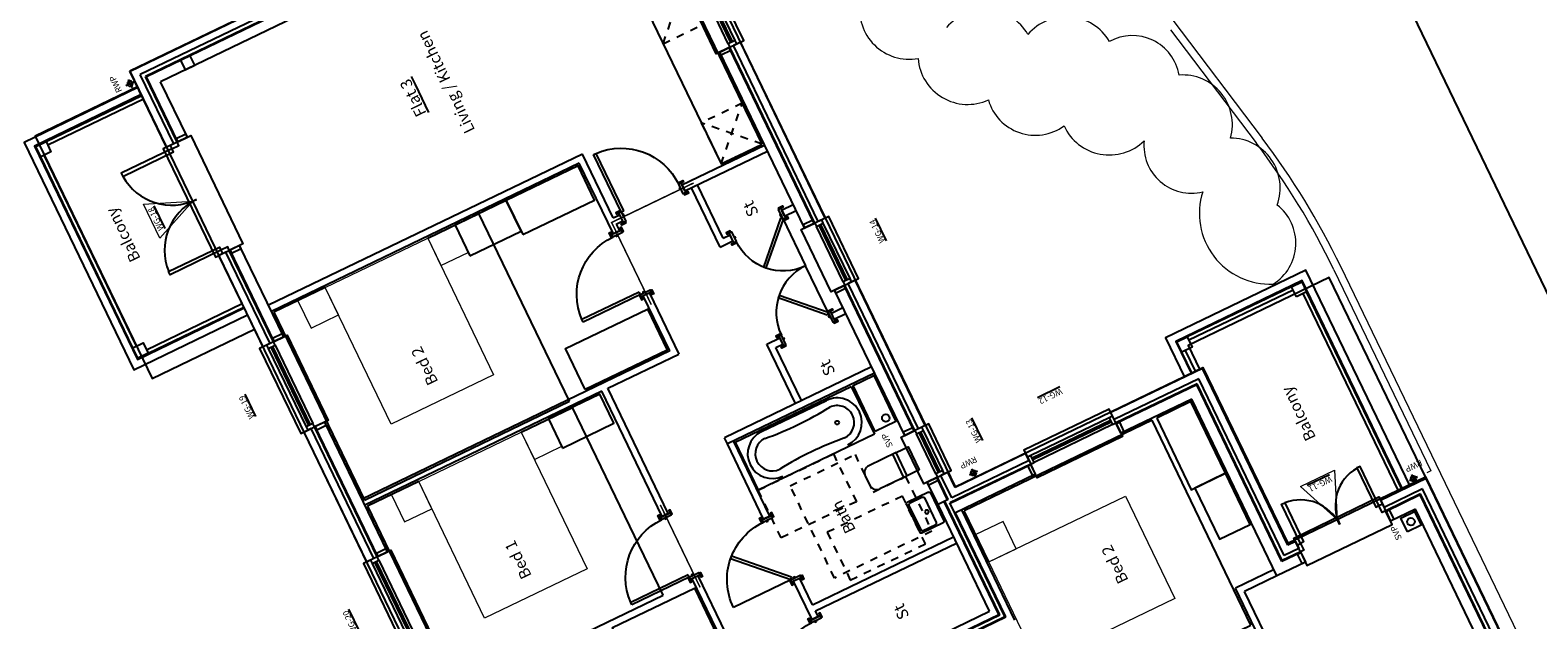
# Model space of a CAD drawing. Units: millimetres. Extents: x 529079 to 530174, y 164793 to 165133.
# Drawn here: x 529136 to 529155, y 165031 to 165039 of the extents above; entities that cross this region are included whole.
import ezdxf

# ---------------------------------------------------------------- set-up
doc = ezdxf.new("R2010")
doc.units = ezdxf.units.MM
doc.linetypes.add('DASHDOT', pattern=[25.4, 12.7, -6.35, 0, -6.35])
doc.linetypes.add('DASHED', pattern=[0.75, 0.5, -0.25])
for name, color, linetype, lineweight in [('GW-FOOT-DOOR', 1, 'Continuous', 5), ('LSD BOUNDARY - RAILINGS', 240, 'FENCELINE1', 9), ('LSD HOUSE OUTLINE', 221, 'Continuous', 25), ('LSD LANDSCAPING', 73, 'Continuous', 0), ('LSD PLOT DRIVE', 200, 'Continuous', 5)]:
    doc.layers.add(name, color=color, linetype=linetype, lineweight=lineweight)
for name, color, linetype in [('JS-Doors Internal', 7, 'Continuous'), ('JS-Drainage Foul', 8, 'Continuous'), ('JS-Drainage Surface', 4, 'Continuous'), ('JS-Furniture', 1, 'Continuous'), ('JS-Kitchen', 1, 'Continuous'), ('JS-Notes Text', 7, 'Continuous'), ('JS-Sanitary', 4, 'Continuous'), ('JS-Scheduled Items', 1, 'Continuous'), ('JS-Steel', 6, 'DASHDOT'), ('JS-Timber Frame', 2, 'Continuous'), ('JS-Wall External', 3, 'Continuous'), ('JS-Window', 7, 'Continuous')]:
    doc.layers.add(name, color=color, linetype=linetype)
doc.styles.add('JSArch-Title', font='arial.ttf')
doc.styles.get("Standard").update_dxf_attribs({"font": 'arial.ttf'})
doc.linetypes.add('FENCELINE1', pattern='A,6.35,-2.54,[133,ltypeshp.shx,S=2.54,R=0,X=-2.54,Y=0],-2.54,25.4', length=36.83)

# ---------------------------------------------------------------- blocks, each defined once
blk = doc.blocks.new('Door 1585 p 302.5')
at = {"layer": 'JS-Window', "color": 8}
for points in [[(-1585, 50), (-1585, 250), (0, 250), (0, 50)], [(-1585, -50), (-1585, -152.5), (0, -152.5), (0, -50)]]:
    blk.add_lwpolyline(points, dxfattribs=at)
at = {"layer": 'JS-Window'}
for points in [[(-1585, -50), (-1535, -50), (-1535, 50), (-1585, 50)], [(-50, -50), (0, -50), (0, 50), (-50, 50)], [(-1535, -50), (-1535, -792.5), (-1490, -792.5), (-1490, -50)], [(-50, -50), (-50, -792.5), (-95, -792.5), (-95, -50)]]:
    blk.add_lwpolyline(points, close=True, dxfattribs=at)
at = {"layer": 'JS-Window', "color": 8}
for centre, start, end in [((-1535, -50), 273.4746, 0), ((-50, -50), 180, 266.5254)]:
    blk.add_arc(centre, 742.5, start, end, dxfattribs=at)
blk = doc.blocks.new('Door 1247.5 p 302.5')
at = {"layer": 'JS-Window', "color": 8}
for points in [[(0, 50), (0, 250), (-1247.5, 250), (-1247.5, 50)], [(0, -50), (0, -152.5), (-1247.5, -152.5), (-1247.5, -50)]]:
    blk.add_lwpolyline(points, dxfattribs=at)
at = {"layer": 'JS-Window'}
for points in [[(-1197.5, -50), (-1247.5, -50), (-1247.5, 50), (-1197.5, 50)], [(0, -50), (-50, -50), (-50, 50), (0, 50)], [(-1197.5, -50), (-1197.5, -623.75), (-1152.5, -623.75), (-1152.5, -50)], [(-50, -50), (-50, -623.75), (-95, -623.75), (-95, -50)]]:
    blk.add_lwpolyline(points, close=True, dxfattribs=at)
at = {"layer": 'JS-Window', "color": 8}
for centre, start, end in [((-1197.5, -50), 274.498407, 0), ((-50, -50), 180, 265.501593)]:
    blk.add_arc(centre, 573.75, start, end, dxfattribs=at)
blk = doc.blocks.new('Furn Bed 1500')
for p, q in [((1500, 2750), (-1500, 2750)), ((-1500, 2750), (-1500, 0)), ((1500, 0), (1500, 2750)), ((-750, 0), (-1500, 0))]:
    blk.add_line(p, q)
blk.add_lwpolyline([(750, 0), (1500, 0)])
at = {"layer": 'JS-Furniture', "linetype": 'Continuous', "lineweight": 5}
for points in [[(750, 2000), (750, 0), (-750, 0), (-750, 2000)], [(-750, 0), (-750, 400), (-1150, 400), (-1150, 0)], [(1150, 0), (1150, 400), (750, 400), (750, 0)]]:
    blk.add_lwpolyline(points, close=True, dxfattribs=at)
blk = doc.blocks.new('Window 1247.5 p 302.5')
at = {"layer": 'JS-Window', "color": 8}
for p, q in [((-1197.5, 50), (-50, 50)), ((-1197.5, 12.5), (-50, 12.5)), ((-1197.5, -12.5), (-50, -12.5)), ((-1197.5, -50), (-50, -50))]:
    blk.add_line(p, q, dxfattribs=at)
for points in [[(-1247.5, 50), (-1247.5, 250), (0, 250), (0, 50)], [(-1247.5, -50), (-1247.5, -152.5), (0, -152.5), (0, -50)]]:
    blk.add_lwpolyline(points, dxfattribs=at)
at = {"layer": 'JS-Window'}
for points in [[(-1247.5, -50), (-1197.5, -50), (-1197.5, 50), (-1247.5, 50)], [(-50, -50), (0, -50), (0, 50), (-50, 50)]]:
    blk.add_lwpolyline(points, close=True, dxfattribs=at)
blk = doc.blocks.new('Window 910 p 302.5')
at = {"layer": 'JS-Window', "color": 8}
for p, q in [((-860, 50), (-50, 50)), ((-860, 12.5), (-50, 12.5)), ((-860, -12.5), (-50, -12.5)), ((-860, -50), (-50, -50))]:
    blk.add_line(p, q, dxfattribs=at)
for points in [[(-910, 50), (-910, 250), (0, 250), (0, 50)], [(-910, -50), (-910, -152.5), (0, -152.5), (0, -50)]]:
    blk.add_lwpolyline(points, dxfattribs=at)
at = {"layer": 'JS-Window'}
for points in [[(-910, -50), (-860, -50), (-860, 50), (-910, 50)], [(-50, -50), (0, -50), (0, 50), (-50, 50)]]:
    blk.add_lwpolyline(points, close=True, dxfattribs=at)
blk = doc.blocks.new('Window 685 p 302.5')
at = {"layer": 'JS-Window', "color": 8}
for p, q in [((-635, 50), (-50, 50)), ((-635, 12.5), (-50, 12.5)), ((-635, -12.5), (-50, -12.5)), ((-635, -50), (-50, -50))]:
    blk.add_line(p, q, dxfattribs=at)
for points in [[(-685, 50), (-685, 250), (0, 250), (0, 50)], [(-685, -50), (-685, -152.5), (0, -152.5), (0, -50)]]:
    blk.add_lwpolyline(points, dxfattribs=at)
at = {"layer": 'JS-Window'}
for points in [[(-685, -50), (-635, -50), (-635, 50), (-685, 50)], [(-50, -50), (0, -50), (0, 50), (-50, 50)]]:
    blk.add_lwpolyline(points, close=True, dxfattribs=at)
blk = doc.blocks.new('Toilet Cistern')
at = {"layer": 'JS-Sanitary'}
for p, q in [((-170, -175), (-170, -575)), ((170, -175), (170, -575)), ((170, -225), (-170, -225)), ((-70, -675), (70, -675))]:
    blk.add_line(p, q, dxfattribs=at)
blk.add_lwpolyline([(-170, -175), (-170, 0), (170, 0), (170, -175)], close=True, dxfattribs=at)
for centre, start, end in [((-70, -575), 180, 270), ((70, -575), 270, 0)]:
    blk.add_arc(centre, 100, start, end, dxfattribs=at)
blk = doc.blocks.new('Basin 450 x 350')
at = {"layer": 'JS-Sanitary'}
for p, q in [((205, 0), (-205, 0)), ((-225, -20), (-225, -330)), ((225, -20), (225, -330)), ((205, -350), (-205, -350))]:
    blk.add_line(p, q, dxfattribs=at)
at = {"layer": 'JS-Sanitary', "color": 8}
for p, q in [((-200, -308), (-200, -117)), ((180, -100), (-180, -100)), ((200, -117), (200, -308)), ((180, -325), (-180, -325))]:
    blk.add_line(p, q, dxfattribs=at)
blk.add_circle((0, -150), 25, dxfattribs=at)
at = {"layer": 'JS-Sanitary'}
for centre, start, end in [((-205, -20), 90, 180), ((205, -20), 0, 90), ((-205, -330), 180, 270), ((205, -330), 270, 0)]:
    blk.add_arc(centre, 20, start, end, dxfattribs=at)
at = {"layer": 'JS-Sanitary', "color": 8}
for centre, start, end in [((-180, -120), 90, 171.1501), ((180, -120), 8.8499, 90), ((-180, -305), 188.8499, 270), ((180, -305), 270, 351.1501)]:
    blk.add_arc(centre, 20, start, end, dxfattribs=at)
blk = doc.blocks.new('Bath 1700 x 700 e')
at = {"layer": 'JS-Sanitary'}
for p, q in [((0, 1700), (-700, 1700)), ((-700, 0), (-700, 1700)), ((0, 1700), (0, 0)), ((0, 0), (-700, 0))]:
    blk.add_line(p, q, dxfattribs=at)
at = {"layer": 'JS-Sanitary', "color": 8}
blk.add_line((-25, 1325), (-25, 375), dxfattribs=at)
blk.add_circle((-350, 375), 25, dxfattribs=at)
for centre, radius, start, end in [((-350, 1325), 325, 90, 180), ((-350, 1325), 325, 0, 90), ((-350, 1325), 225, 90, 180), ((-350, 1325), 225, 0, 90), ((-5180, 850), 4630, 354.1111, 5.8889), ((4480, 850), 4630, 174.1111, 185.8889), ((-350, 375), 325, 180, 270), ((-350, 375), 225, 180, 270), ((-350, 375), 325, 270, 0), ((-350, 375), 225, 270, 0)]:
    blk.add_arc(centre, radius, start, end, dxfattribs=at)
blk = doc.blocks.new('Door 838 90 TF')
at = {"layer": 'JS-Doors Internal', "color": 7}
for p, q in [((-70, 70), (-70, 910)), ((-35, 910), (-70, 910)), ((-35, 70), (-35, 910)), ((-35, 70), (-70, 70))]:
    blk.add_line(p, q, dxfattribs=at)
for points in [[(-885, 70), (-885, 90), (-945, 90), (-945, 70)], [(-910, 70), (-910, -70), (-875, -70), (-875, 70)], [(-862.5, 30), (-862.5, 5), (-875, 5), (-875, 30)], [(-35, 30), (-35, 5), (-47.5, 5), (-47.5, 30)], [(-35, 70), (-35, -70), (0, -70), (0, 70)], [(-25, 70), (-25, 90), (35, 90), (35, 70)], [(-885, -70), (-885, -90), (-945, -90), (-945, -70)], [(-25, -70), (-25, -90), (35, -90), (35, -70)]]:
    blk.add_lwpolyline(points, close=True, dxfattribs=at)
at = {"layer": 'JS-Doors Internal', "color": 8}
blk.add_arc((-35, 70), 840, 92.38802, 180, dxfattribs=at)
blk = doc.blocks.new('Door 838 90 TF c')
at = {"layer": 'JS-Doors Internal', "color": 8}
blk.add_line((-35, 70), (-35, 910), dxfattribs=at)
at = {"layer": 'JS-Doors Internal', "color": 7}
for p, q in [((-629, 664), (-654, 639)), ((-60, 45), (-654, 639)), ((-35, 70), (-629, 664)), ((-35, 70), (-60, 45))]:
    blk.add_line(p, q, dxfattribs=at)
for points in [[(-885, 70), (-885, 90), (-945, 90), (-945, 70)], [(-910, 70), (-910, -70), (-875, -70), (-875, 70)], [(-862, 30), (-862, 5), (-875, 5), (-875, 30)], [(-35, 30), (-35, 5), (-48, 5), (-48, 30)], [(-35, 70), (-35, -70), (0, -70), (0, 70)], [(-25, 70), (-25, 90), (35, 90), (35, 70)], [(-885, -70), (-885, -90), (-945, -90), (-945, -70)], [(-25, -70), (-25, -90), (35, -90), (35, -70)]]:
    blk.add_lwpolyline(points, close=True, dxfattribs=at)
at = {"layer": 'JS-Doors Internal', "color": 8}
blk.add_arc((-35, 70), 840, 90, 180, dxfattribs=at)
blk = doc.blocks.new('Door 762 90 TF c')
at = {"layer": 'JS-Doors Internal', "color": 8}
blk.add_line((-35, 75), (-35, 840), dxfattribs=at)
at = {"layer": 'JS-Doors Internal', "color": 7}
for p, q in [((-576, 616), (-601, 591)), ((-35, 75), (-576, 616)), ((-60, 50), (-601, 591)), ((-35, 75), (-60, 50))]:
    blk.add_line(p, q, dxfattribs=at)
for points in [[(-810, 75), (-810, 95), (-870, 95), (-870, 75)], [(-835, 75), (-835, -65), (-800, -65), (-800, 75)], [(-788, 35), (-788, 10), (-800, 10), (-800, 35)], [(-35, 35), (-35, 10), (-48, 10), (-48, 35)], [(-35, 75), (-35, -65), (0, -65), (0, 75)], [(-25, 75), (-25, 95), (35, 95), (35, 75)], [(-810, -65), (-810, -85), (-870, -85), (-870, -65)], [(-25, -65), (-25, -85), (35, -85), (35, -65)]]:
    blk.add_lwpolyline(points, close=True, dxfattribs=at)
at = {"layer": 'JS-Doors Internal', "color": 8}
blk.add_arc((-35, 75), 765, 90, 180, dxfattribs=at)
blk = doc.blocks.new('Door 686 90 TF c')
at = {"layer": 'JS-Doors Internal', "color": 8}
blk.add_line((-35, 90), (-35, 775), dxfattribs=at)
at = {"layer": 'JS-Doors Internal', "color": 7}
for p, q in [((-519, 574), (-544, 550)), ((-60, 65), (-544, 550)), ((-35, 90), (-519, 574)), ((-35, 90), (-60, 65))]:
    blk.add_line(p, q, dxfattribs=at)
for points in [[(-730, 90), (-730, 110), (-790, 110), (-790, 90)], [(-755, 90), (-755, -50), (-720, -50), (-720, 90)], [(-708, 50), (-708, 25), (-720, 25), (-720, 50)], [(-35, 50), (-35, 25), (-48, 25), (-48, 50)], [(-35, 90), (-35, -50), (0, -50), (0, 90)], [(-25, 90), (-25, 110), (35, 110), (35, 90)], [(-730, -50), (-730, -70), (-790, -70), (-790, -50)], [(-25, -50), (-25, -70), (35, -70), (35, -50)]]:
    blk.add_lwpolyline(points, close=True, dxfattribs=at)
at = {"layer": 'JS-Doors Internal', "color": 8}
blk.add_arc((-35, 90), 685, 90, 180, dxfattribs=at)
blk = doc.blocks.new('RWP')
at = {"layer": 'JS-Drainage Surface'}
for p, q in [((60, 0), (-60, 0)), ((0, -60), (0, 60))]:
    blk.add_line(p, q, dxfattribs=at)
blk.add_circle((0, 0), 35, dxfattribs=at)
blk = doc.blocks.new('A$C3c127b01')
at = {"layer": 'Defpoints', "color": 6}
blk.add_lwpolyline([(0, 23700), (26815, 23700), (26815, 0), (0, 0)], close=True, dxfattribs=at)
at = {"layer": 'JS-Drainage Foul', "color": 4}
for centre in [(15863, 8570), (11625, 2928)]:
    blk.add_circle(centre, 50, dxfattribs=at)
at = {"layer": 'JS-Furniture'}
for points in [[(14338, 13016), (14938, 13016), (14938, 11816), (14338, 11816)], [(17358, 12580), (17358, 11830), (17783, 11830), (17783, 12580)], [(20173, 12580), (20173, 11830), (20623, 11830), (20623, 12580)], [(17923, 11975), (18523, 11975), (18523, 10775), (17923, 10775)], [(20123, 11830), (20123, 10780), (20623, 10780), (20623, 11830)], [(13263, 5303), (12513, 5303), (12513, 4853), (13263, 4853)], [(14313, 5353), (13263, 5353), (13263, 4853), (14313, 4853)]]:
    blk.add_lwpolyline(points, close=True, dxfattribs=at)
at = {"layer": 'JS-Kitchen', "color": 8, "linetype": 'DASHED', "ltscale": 2}
for p, q in [((19828, 8470), (20428, 9070)), ((19828, 9070), (20428, 8470)), ((21588, 9070), (22188, 8470))]:
    blk.add_line(p, q, dxfattribs=at)
for points in [[(20428, 9070), (19828, 9070), (19828, 8470), (20428, 8470), (20428, 9070)], [(22188, 9070), (21588, 9070), (21588, 8470), (22188, 8470), (22188, 9070)]]:
    blk.add_lwpolyline(points, close=True, dxfattribs=at)
at = {"layer": 'JS-Sanitary', "color": 8, "linetype": 'DASHED', "ltscale": 2}
for points in [[(15738, 10498), (15738, 9398), (15038, 9398), (15038, 10498)], [(15055, 9145), (15055, 8670), (14255, 8670), (14255, 10095), (15605, 10095), (15605, 9145)], [(14841, 8820), (14841, 9920), (14141, 9920), (14141, 8820)]]:
    blk.add_lwpolyline(points, close=True, dxfattribs=at)
at = {"layer": 'JS-Steel', "color": 6, "linetype": 'Continuous'}
for p, q in [((21008, 17108), (23808, 17108)), ((20858, 16958), (20858, 15558)), ((20908, 16958), (20908, 15558)), ((21008, 17058), (23808, 17058)), ((23908, 16958), (23908, 15558)), ((23958, 16958), (23958, 15558)), ((14640, 4675), (14953, 4675)), ((14640, 4625), (14953, 4625)), ((15053, 3000), (15053, 4525)), ((15103, 3000), (15103, 4525)), ((12053, 2900), (14953, 2900)), ((12053, 2850), (14953, 2850))]:
    blk.add_line(p, q, dxfattribs=at)
for points in [[(20858, 17108), (21008, 17108), (21008, 16958), (20858, 16958)], [(23808, 17108), (23958, 17108), (23958, 16958), (23808, 16958)], [(14953, 4675), (15103, 4675), (15103, 4525), (14953, 4525)], [(14953, 3000), (15103, 3000), (15103, 2850), (14953, 2850)]]:
    blk.add_lwpolyline(points, close=True, dxfattribs=at)
at = {"layer": 'JS-Timber Frame'}
for p, q in [((17125, 15255), (17125, 15405)), ((17125, 15405), (19028, 15405)), ((17125, 15395), (19028, 15395)), ((19028, 15255), (19028, 15405)), ((20275, 15255), (20275, 15405)), ((20275, 15405), (21615, 15405)), ((20275, 15395), (21615, 15395)), ((21615, 15255), (21615, 15405)), ((23200, 15255), (23200, 15405)), ((23200, 15405), (24163, 15405)), ((23200, 15395), (24153, 15395)), ((24153, 12474), (24153, 15395)), ((24163, 12474), (24163, 15405)), ((17125, 15255), (19028, 15255)), ((17808, 11790), (17808, 15255)), ((17898, 10750), (17898, 15255)), ((20275, 15255), (21615, 15255)), ((20648, 10750), (20648, 15255)), ((20738, 10660), (20738, 15255)), ((23200, 15255), (24013, 15255)), ((24013, 12474), (24013, 15255)), ((14313, 11790), (15063, 11790)), ((15063, 11700), (15063, 11790)), ((15973, 11790), (17808, 11790)), ((15973, 11700), (15973, 11790)), ((14223, 11700), (15063, 11700)), ((15973, 11700), (17808, 11700)), ((17808, 11700), (17808, 10660)), ((17898, 10750), (18703, 10750)), ((18703, 10660), (18703, 10750)), ((19613, 10750), (20648, 10750)), ((19613, 10660), (19613, 10750)), ((12873, 10561), (12873, 8345)), ((12883, 10571), (12883, 8355)), ((12973, 10661), (12973, 8445)), ((16463, 10600), (16553, 10600)), ((16463, 8445), (16463, 10600)), ((16553, 8445), (16553, 10600)), ((18703, 10660), (17808, 10660)), ((19713, 10660), (19613, 10660)), ((19713, 10660), (19713, 10565)), ((19713, 10565), (19803, 10565)), ((19803, 10660), (20738, 10660)), ((19803, 10660), (19803, 10565)), ((12813, 10501), (12813, 8285)), ((12823, 10511), (12823, 8295)), ((19713, 9655), (19713, 8445)), ((19713, 9655), (19803, 9655)), ((19803, 9655), (19803, 8445)), ((12883, 8355), (14538, 8355)), ((12973, 8445), (14538, 8445)), ((14538, 8445), (14865, 8445)), ((14538, 8295), (14538, 8445)), ((14865, 8295), (14865, 8445)), ((15550, 8445), (17678, 8445)), ((15550, 8295), (15550, 8445)), ((17678, 8295), (17678, 8445)), ((18588, 8445), (21165, 8445)), ((18588, 8295), (18588, 8445)), ((21165, 8295), (21165, 8445)), ((12723, 8195), (14338, 8195)), ((12813, 8285), (14338, 8285)), ((12823, 8295), (14338, 8295)), ((12873, 8345), (14538, 8345)), ((14338, 7113), (14338, 8295)), ((14338, 8295), (14488, 8295)), ((14478, 7113), (14478, 8295)), ((14488, 7113), (14488, 8295)), ((14538, 8305), (14865, 8305)), ((14538, 8295), (14865, 8295)), ((15550, 8305), (17678, 8305)), ((15550, 8295), (17678, 8295)), ((18588, 8305), (21165, 8305)), ((18588, 8295), (21165, 8295)), ((14338, 7113), (14488, 7113)), ((14338, 4828), (14338, 5865)), ((14338, 5865), (14488, 5865)), ((14478, 4688), (14478, 5865)), ((14488, 4678), (14488, 5865)), ((10173, 5393), (11840, 5393)), ((11840, 4828), (11840, 5393)), ((10083, 5303), (11750, 5303)), ((11750, 4828), (11750, 5303)), ((11750, 4413), (11750, 4828)), ((11750, 4828), (14338, 4828)), ((11890, 4413), (11890, 4688)), ((11890, 4688), (14478, 4688)), ((11900, 4413), (11900, 4678)), ((11900, 4678), (14488, 4678)), ((11900, 4413), (11750, 4413)), ((11750, 2803), (11750, 3165)), ((11900, 3165), (11750, 3165)), ((11890, 2663), (11890, 3165)), ((11900, 2653), (11900, 3165)), ((8744, 2803), (11750, 2803)), ((8744, 2663), (11890, 2663)), ((8744, 2653), (11900, 2653))]:
    blk.add_line(p, q, dxfattribs=at)
at = {"layer": 'JS-Timber Frame', "color": 6}
for p, q in [((13890, 10510), (13890, 10600)), ((13890, 10600), (14451, 10600)), ((14451, 10510), (14451, 10600)), ((15361, 10510), (15361, 10600)), ((15361, 10600), (16463, 10600)), ((13890, 10510), (13973, 10510)), ((13973, 10510), (13973, 8445)), ((14063, 10510), (14063, 8445)), ((14063, 10510), (14451, 10510)), ((15361, 10510), (16463, 10510)), ((16553, 9560), (17423, 9560)), ((17423, 9560), (17423, 9370)), ((18843, 9560), (19713, 9560)), ((18843, 9560), (18843, 9370)), ((16553, 9470), (17333, 9470)), ((17333, 9470), (17333, 9370)), ((17333, 9370), (17423, 9370)), ((18843, 9370), (18933, 9370)), ((18933, 9470), (18933, 9370)), ((18933, 9470), (19713, 9470)), ((17333, 8615), (17333, 8445)), ((17333, 8615), (17423, 8615)), ((17423, 8615), (17423, 8445)), ((18843, 8615), (18843, 8445)), ((18843, 8615), (18933, 8615)), ((18933, 8615), (18933, 8445))]:
    blk.add_line(p, q, dxfattribs=at)
at = {"layer": 'JS-Timber Frame'}
for points in [[(17125, 15395), (17125, 15255), (17170, 15255), (17170, 15395)], [(18983, 15395), (18983, 15255), (19028, 15255), (19028, 15395)], [(20275, 15395), (20275, 15255), (20320, 15255), (20320, 15395)], [(21570, 15395), (21570, 15255), (21615, 15255), (21615, 15395)], [(23200, 15395), (23200, 15255), (23245, 15255), (23245, 15395)], [(24013, 14895), (24013, 14755), (24153, 14755), (24153, 14895)], [(15763, 8773), (16438, 8773), (16438, 8470), (15763, 8470)], [(14865, 8445), (14865, 8305), (14820, 8305), (14820, 8445)], [(15550, 8445), (15550, 8305), (15595, 8305), (15595, 8445)], [(17678, 8445), (17678, 8305), (17633, 8305), (17633, 8445)], [(18588, 8445), (18588, 8305), (18633, 8305), (18633, 8445)], [(21165, 8445), (21165, 8305), (21120, 8305), (21120, 8445)], [(14338, 7113), (14478, 7113), (14478, 7158), (14338, 7158)], [(14338, 5865), (14478, 5865), (14478, 5820), (14338, 5820)], [(11750, 4458), (11890, 4458), (11890, 4413), (11750, 4413)], [(11525, 3028), (11725, 3028), (11725, 2828), (11525, 2828)], [(11750, 3165), (11890, 3165), (11890, 3120), (11750, 3120)]]:
    blk.add_lwpolyline(points, close=True, dxfattribs=at)
at = {"layer": 'JS-Timber Frame', "color": 8, "linetype": 'DASHDOT', "ltscale": 0.15, "const_width": 20}
for points in [[(14913, 11745), (16123, 11745)], [(18553, 10705), (19763, 10705)], [(19758, 10715), (19758, 9505)]]:
    blk.add_lwpolyline(points, dxfattribs=at)
at = {"layer": 'JS-Timber Frame', "color": 1}
blk.add_lwpolyline([(19828, 8470), (23988, 8470), (23988, 10720), (23388, 10720), (23388, 9070), (19828, 9070)], close=True, dxfattribs=at)
at = {"layer": 'JS-Wall External'}
for p, q in [((17125, 15455), (17125, 15558)), ((17125, 15558), (19028, 15558)), ((19028, 15455), (19028, 15558)), ((20275, 15455), (20275, 15558)), ((20275, 15558), (21615, 15558)), ((21615, 15455), (21615, 15558)), ((23200, 15455), (23200, 15558)), ((23200, 15558), (24315, 15558)), ((24315, 12474), (24315, 15558)), ((17125, 15455), (19028, 15455)), ((20275, 15455), (21615, 15455)), ((23200, 15455), (24213, 15455)), ((24213, 12474), (24213, 15455)), ((14538, 8245), (14865, 8245)), ((14538, 7113), (14538, 8245)), ((14865, 8143), (14865, 8245)), ((15550, 8245), (17678, 8245)), ((15550, 8143), (15550, 8245)), ((17678, 8143), (17678, 8245)), ((18588, 8245), (21165, 8245)), ((18588, 8143), (18588, 8245)), ((21165, 8143), (21165, 8245)), ((14640, 8143), (14865, 8143)), ((14640, 7113), (14640, 8143)), ((15550, 8143), (17678, 8143)), ((18588, 8143), (21165, 8143)), ((14538, 7113), (14640, 7113)), ((14538, 4628), (14538, 5865)), ((14538, 5865), (14640, 5865)), ((14640, 4525), (14640, 5865)), ((11950, 4628), (14538, 4628)), ((11950, 4413), (11950, 4628)), ((12053, 4413), (11950, 4413)), ((12053, 4525), (14640, 4525)), ((12053, 4413), (12053, 4525)), ((11950, 2603), (11950, 3165)), ((12053, 3165), (11950, 3165)), ((12053, 2500), (12053, 3165)), ((8744, 2603), (11950, 2603)), ((8744, 2500), (12053, 2500))]:
    blk.add_line(p, q, dxfattribs=at)
at = {"layer": 'JS-Wall External', "color": 8}
for points in [[(24073, 15558), (24073, 17223), (20743, 17223), (20743, 15558)], [(23970, 15558), (23970, 17120), (20845, 17120), (20845, 15558)], [(12053, 2735), (15218, 2735), (15218, 4790), (14640, 4790)], [(12053, 2838), (15115, 2838), (15115, 4688), (14640, 4688)]]:
    blk.add_lwpolyline(points, dxfattribs=at)
at = {"layer": 'JS-Doors Internal', "xscale": -1}
for name, p, rotation in [('Door 762 90 TF c', (14263, 13976), 270), ('Door 838 90 TF', (19758, 10565), 270), ('Door 686 90 TF c', (18908, 8615), 90)]:
    blk.add_blockref(name, p, dxfattribs=dict(at, rotation=rotation))
for name, p in [('Door 838 90 TF', (15063, 11745)), ('Door 838 90 TF', (18703, 10705)), ('Door 762 90 TF c', (13055, 10550)), ('Door 838 90 TF c', (14451, 10555))]:
    blk.add_blockref(name, p, dxfattribs=at)
at = {"layer": 'JS-Doors Internal', "rotation": 270}
blk.add_blockref('Door 686 90 TF c', (17358, 8615), dxfattribs=at)
at = {"layer": 'JS-Drainage Surface', "xscale": -1, "rotation": 180}
blk.add_blockref('RWP', (24165, 15628), dxfattribs=at)
at = {"layer": 'JS-Drainage Surface', "rotation": 90.00000000000001}
for p in [(14710, 7843), (12123, 2650)]:
    blk.add_blockref('RWP', p, dxfattribs=at)
at = {"layer": 'JS-Furniture'}
for p, rotation in [((17783, 13730), 90), ((20623, 13730), 90), ((12813, 8170), 180)]:
    blk.add_blockref('Furn Bed 1500', p, dxfattribs=dict(at, rotation=rotation))
at = {"layer": 'JS-Sanitary'}
blk.add_blockref('Bath 1700 x 700 e', (16438, 8798), dxfattribs=at)
at = {"layer": 'JS-Sanitary', "rotation": 180}
blk.add_blockref('Toilet Cistern', (15225, 8470), dxfattribs=at)
at = {"layer": 'JS-Sanitary', "xscale": -1, "rotation": 180}
blk.add_blockref('Basin 450 x 350', (14513, 8470), dxfattribs=at)
at = {"layer": 'JS-Window'}
for name, p, rotation in [('Door 1585 p 302.5', (21615, 15455), 180), ('Window 1247.5 p 302.5', (15878, 15455), 180), ('Window 1247.5 p 302.5', (19028, 15455), 180), ('Window 1247.5 p 302.5', (14538, 7113), 89.99999999999999), ('Door 1247.5 p 302.5', (11950, 4413), 90)]:
    blk.add_blockref(name, p, dxfattribs=dict(at, rotation=rotation))
for name, p in [('Window 685 p 302.5', (15550, 8245)), ('Window 910 p 302.5', (18588, 8245)), ('Window 685 p 302.5', (21850, 8245))]:
    blk.add_blockref(name, p, dxfattribs=at)
at = {"layer": 'JS-Notes Text', "char_height": 150, "width": 5082.76, "attachment_point": 5, "style": 'JSArch-Title'}
for s, insert in [('Balcony', (22408, 16558)), ('Bed 1', (16283, 13730)), ('Bed 2', (19123, 13730)), ('{\\LFlat 3}', (22375, 12350)), ('Living / Kitchen', (22375, 11850)), ('Living / Kitchen', (22375, 11850)), ('St', (13473, 9478)), ('Bath', (14930, 9620)), ('St', (16793, 8958)), ('St', (19123, 8958)), ('Bed 2', (12813, 6670)), ('Balcony', (13553, 3625))]:
    blk.add_mtext(s, dxfattribs=dict(at, insert=insert))
at = {"layer": 'JS-Notes Text', "char_height": 80}
for s, insert, attachment_point in [('RWP', (24240, 15738), 8), ('SVP', (15688, 8723), 3), ('SVP', (11675, 3103), 9)]:
    blk.add_mtext(s, dxfattribs=dict(at, insert=insert, attachment_point=attachment_point))
at = {"layer": 'JS-Notes Text', "char_height": 80, "attachment_point": 2, "rotation": 90}
for insert in [(14820, 7843), (12233, 2575)]:
    blk.add_mtext('RWP', dxfattribs=dict(at, insert=insert))
at = {"layer": 'JS-Scheduled Items', "char_height": 80}
for s, insert, attachment_point in [('{\\fArial|b1|i0|c0|p34;\\LWG-20}', (16501, 16058), 8), ('{\\fArial|b1|i0|c0|p34;\\LWG-19}', (19651, 16058), 8), ('{\\fArial|b1|i0|c0|p34;\\LWG-18}', (22408, 16058), 8), ('{\\fArial|b1|i0|c0|p34;\\LWG-13}', (15208, 7643), 2), ('{\\fArial|b1|i0|c0|p34;\\LWG-14}', (18133, 7643), 2)]:
    blk.add_mtext(s, dxfattribs=dict(at, insert=insert, attachment_point=attachment_point))
at = {"layer": 'JS-Scheduled Items', "char_height": 80, "attachment_point": 2, "rotation": 90}
for s, insert in [('{\\fArial|b1|i0|c0|p34;\\LWG-12}', (15140, 6489)), ('{\\fArial|b1|i0|c0|p34;\\LWG-11}', (12553, 3789))]:
    blk.add_mtext(s, dxfattribs=dict(at, insert=insert))

msp = doc.modelspace()

# ---------------------------------------------------------------- linework, layer by layer
at = {"layer": 'GW-FOOT-DOOR'}
for points in [[(529137.257, 165035.959), (529137.04, 165036.41), (529137.691, 165036.446)], [(529152.292, 165032.683), (529152.742, 165032.9), (529152.779, 165032.249)]]:
    msp.add_lwpolyline(points, close=True, dxfattribs=at)
at = {"layer": 'LSD BOUNDARY - RAILINGS', "ltscale": 0.02}
for p, q in [((529150.58, 165038.709), (529151.709, 165037.218)), ((529152.734, 165035.541), (529154.013, 165032.888)), ((529154.013, 165032.888), (529153.958, 165032.862))]:
    msp.add_line(p, q, dxfattribs=at)
msp.add_arc((529143.816, 165031.243), 9.9, 25.7363, 37.1267, dxfattribs=at)
at = {"layer": 'LSD HOUSE OUTLINE', "flags": 128}
msp.add_lwpolyline([(529153.94, 165032.809), (529157.207, 165026.03), (529154.113, 165024.539), (529154.988, 165022.723), (529150.741, 165020.676), (529150.399, 165021.385), (529148.237, 165020.343), (529148.579, 165019.634), (529144.332, 165017.586), (529143.457, 165019.402), (529140.362, 165017.91), (529137.095, 165024.689), (529138.91, 165025.564), (529137.792, 165027.883), (529141.059, 165029.458), (529136.863, 165038.165), (529143.542, 165041.384), (529147.739, 165032.678), (529151.007, 165034.253), (529152.125, 165031.934)], close=True, dxfattribs=at)
for points in [[(529136.964, 165037.955), (529135.612, 165037.304), (529137.154, 165034.106), (529138.505, 165034.757)], [(529153.94, 165032.809), (529152.671, 165035.441), (529150.811, 165034.544), (529150.962, 165034.232)]]:
    msp.add_lwpolyline(points, dxfattribs=at)
at = {"layer": 'LSD LANDSCAPING', "flags": 128}
msp.add_lwpolyline([(529146.492, 165039.082, 0.520567), (529147.252, 165038.331, 0.520567), (529148.179, 165037.783, 0.520567), (529149.176, 165037.441, 0.520567), (529150.233, 165037.245, 0.520567), (529151.004, 165036.571, 0.520567), (529151.934, 165035.353, 0.520567), (529151.985, 165036.397, 0.520567), (529151.371, 165037.281, 0.520567), (529150.692, 165038.111, 0.520567), (529149.774, 165038.554, 0.520567), (529148.701, 165038.647, 0.520567), (529147.628, 165038.74, 0.520567)], format="xyb", dxfattribs=at)
at = {"layer": 'LSD PLOT DRIVE'}
msp.add_line((529157.275, 165026.35), (529152.824, 165035.585), dxfattribs=at)
at = {"layer": 'LSD PLOT DRIVE', "flags": 128}
for points in [[(529147.21, 165039.241), (529150.598, 165038.852), (529151.789, 165037.278)], [(529151.283, 165037.946), (529151.303, 165037.919)]]:
    msp.add_lwpolyline(points, dxfattribs=at)
at = {"layer": 'LSD PLOT DRIVE'}
msp.add_arc((529143.816, 165031.243), 10, 25.7363, 37.1267, dxfattribs=at)

# ---------------------------------------------------------------- next in the draw order: block references
at = {"xscale": 0.001, "yscale": 0.001, "zscale": 0.001, "rotation": 115.7362846921221}
msp.add_blockref('A$C3c127b01', (529161.435, 165023.017), dxfattribs=at)

doc.saveas('drawing.dxf')
